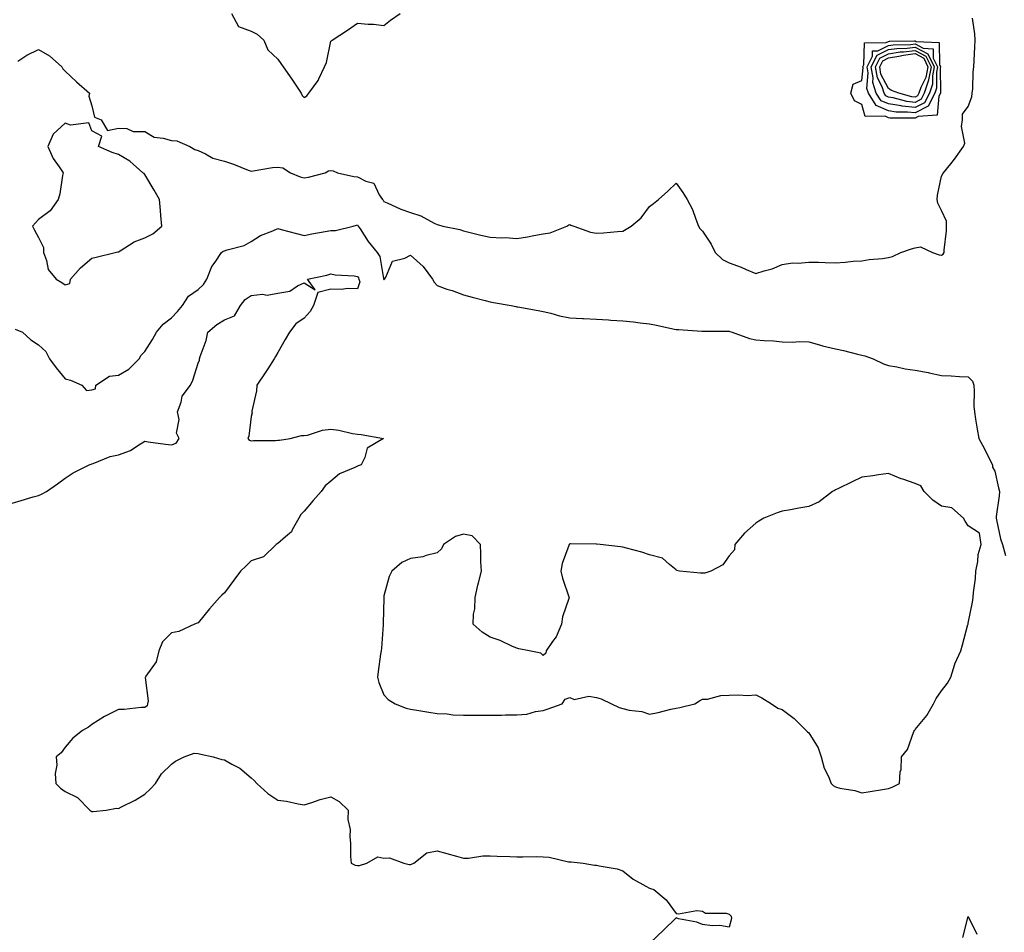
# Model space of a CAD drawing. Units: inches. Extents: x 934163 to 936803, y 7255658 to 7258298.
# Drawn here: x 935961 to 936332, y 7257116 to 7257460 of the extents above; entities that cross this region are included whole.
import ezdxf

# ---------------------------------------------------------------- set-up
doc = ezdxf.new("R2010")
doc.units = ezdxf.units.IN
doc.header["$MEASUREMENT"] = 0
doc.layers.add('Contour_93417255', color=7, linetype='Continuous', true_color=0x98fc60)

msp = doc.modelspace()

# ---------------------------------------------------------------- linework, layer by layer
at = {"layer": 'Contour_93417255'}
for points in [[(935960.18, 7257444.05, 3235), (935963.65, 7257446.32, 3235), (935968.05, 7257448.39, 3235), (935972.19, 7257446.05, 3235), (935976.75, 7257441.92, 3235), (935977.21, 7257441.08, 3235), (935978.05, 7257440.23, 3235), (935982.33, 7257436.2, 3235), (935987.21, 7257431.92, 3235), (935986.93, 7257430.8, 3235), (935988.05, 7257427.16, 3235), (935989.09, 7257422.96, 3235), (935991.59, 7257421.92, 3235), (935994.01, 7257417.88, 3235), (935998.05, 7257418.8, 3235), (936001.26, 7257418.71, 3235), (936003.64, 7257417.52, 3235), (936008.05, 7257417.48, 3235), (936011.54, 7257415.41, 3235), (936014.91, 7257415.06, 3235), (936018.05, 7257414.07, 3235), (936020.09, 7257413.95, 3235), (936025.01, 7257411.92, 3235), (936026.86, 7257410.74, 3235), (936028.05, 7257410.32, 3235), (936030.93, 7257409.05, 3235), (936033.6, 7257407.47, 3235), (936038.05, 7257406.3, 3235), (936041.36, 7257405.23, 3235), (936046.98, 7257402.99, 3235), (936048.05, 7257402.6, 3235), (936048.82, 7257402.69, 3235), (936056.05, 7257403.92, 3235), (936058.05, 7257404.13, 3235), (936060.02, 7257403.89, 3235), (936062.84, 7257401.92, 3235), (936066.54, 7257400.41, 3235), (936068.05, 7257400.04, 3235), (936069.69, 7257400.28, 3235), (936075.91, 7257401.92, 3235), (936077.24, 7257402.73, 3235), (936078.05, 7257402.86, 3235), (936078.88, 7257402.75, 3235), (936080.55, 7257401.92, 3235), (936086.68, 7257400.55, 3235), (936088.05, 7257400.41, 3235), (936091.19, 7257398.79, 3235), (936094.24, 7257398.1, 3235), (936096.29, 7257393.68, 3235), (936097.5, 7257391.92, 3235), (936097.77, 7257391.64, 3235), (936098.05, 7257391.19, 3235), (936099.3, 7257390.67, 3235), (936104.36, 7257388.23, 3235), (936108.05, 7257387.01, 3235), (936111.9, 7257385.77, 3235), (936116.92, 7257383.04, 3235), (936118.05, 7257382.54, 3235), (936118.54, 7257382.41, 3235), (936120.22, 7257381.92, 3235), (936126.69, 7257380.56, 3235), (936128.05, 7257380.06, 3235), (936130.48, 7257379.49, 3235), (936134.57, 7257378.43, 3235), (936138.05, 7257377.68, 3235), (936142.5, 7257377.47, 3235), (936143.66, 7257377.53, 3235), (936148.05, 7257377.27, 3235), (936152.11, 7257377.86, 3235), (936154.47, 7257378.35, 3235), (936158.05, 7257378.93, 3235), (936160.64, 7257379.33, 3235), (936166.91, 7257381.92, 3235), (936167.67, 7257382.3, 3235), (936168.05, 7257382.46, 3235), (936168.42, 7257382.29, 3235), (936169.5, 7257381.92, 3235), (936175.78, 7257379.65, 3235), (936178.05, 7257379.22, 3235), (936180.67, 7257379.29, 3235), (936186, 7257379.87, 3235), (936188.05, 7257379.94, 3235), (936189.28, 7257380.69, 3235), (936191.09, 7257381.92, 3235), (936194.92, 7257385.05, 3235), (936198.05, 7257389.26, 3235), (936199.59, 7257390.38, 3235), (936201.43, 7257391.92, 3235), (936204.98, 7257394.99, 3235), (936208.05, 7257398.06, 3235), (936210.61, 7257394.49, 3235), (936212.19, 7257391.92, 3235), (936214.26, 7257388.13, 3235), (936215.48, 7257384.49, 3235), (936216.55, 7257381.92, 3235), (936217.06, 7257380.92, 3235), (936218.05, 7257379.93, 3235), (936221.21, 7257375.07, 3235), (936222.75, 7257371.92, 3235), (936225.49, 7257369.35, 3235), (936228.05, 7257368, 3235), (936232.59, 7257366.46, 3235), (936234.42, 7257365.55, 3235), (936238.05, 7257363.99, 3235), (936241.16, 7257365.03, 3235), (936244.19, 7257365.78, 3235), (936248.05, 7257367.46, 3235), (936251.91, 7257368.06, 3235), (936254.04, 7257367.91, 3235), (936258.05, 7257368.34, 3235), (936261.69, 7257368.28, 3235), (936264.24, 7257368.11, 3235), (936268.05, 7257368.06, 3235), (936271.73, 7257368.24, 3235), (936274.76, 7257368.63, 3235), (936278.05, 7257368.81, 3235), (936280.7, 7257369.27, 3235), (936285.81, 7257369.68, 3235), (936288.05, 7257370.01, 3235), (936289.56, 7257370.41, 3235), (936292.69, 7257371.92, 3235), (936296.64, 7257373.34, 3235), (936298.05, 7257373.67, 3235), (936300.13, 7257374.01, 3235), (936304.56, 7257371.92, 3235), (936307.14, 7257371.01, 3235), (936308.05, 7257370.94, 3235), (936308.63, 7257371.34, 3235), (936308.95, 7257371.92, 3235), (936308.96, 7257372.84, 3235), (936309.83, 7257380.13, 3235), (936309.85, 7257381.92, 3235), (936309.86, 7257383.73, 3235), (936308.05, 7257387.73, 3235), (936306.66, 7257390.53, 3235), (936306.4, 7257391.92, 3235), (936306.47, 7257393.49, 3235), (936308.05, 7257400.63, 3235), (936308.45, 7257401.52, 3235), (936308.73, 7257401.92, 3235), (936311.52, 7257405.39, 3235), (936312.9, 7257407.07, 3235), (936316.22, 7257411.92, 3235), (936316.82, 7257413.15, 3235), (936315.49, 7257419.35, 3235), (936315.94, 7257421.92, 3235), (936315.96, 7257424, 3235), (936318.05, 7257426.95, 3235), (936319.36, 7257430.6, 3235), (936319.57, 7257431.92, 3235), (936319.76, 7257433.64, 3235), (936319.94, 7257440.03, 3235), (936320.19, 7257441.92, 3235), (936320.34, 7257444.21, 3235), (936320.54, 7257449.44, 3235), (936320.71, 7257451.92, 3235), (936320.5, 7257454.36, 3235), (936319.71, 7257460.26, 3235)], [(936040.63, 7257461.92, 3236), (936043.24, 7257457.11, 3236), (936048.05, 7257455.31, 3236), (936050.33, 7257454.2, 3236), (936052.86, 7257451.92, 3236), (936054.4, 7257448.27, 3236), (936058.05, 7257444.79, 3236), (936059.27, 7257443.14, 3236), (936060.11, 7257441.92, 3236), (936063.37, 7257437.24, 3236), (936064.59, 7257435.38, 3236), (936066.89, 7257431.92, 3236), (936067.26, 7257431.13, 3236), (936068.05, 7257430.32, 3236), (936069, 7257430.96, 3236), (936069.79, 7257431.92, 3236), (936073.25, 7257436.72, 3236), (936073.48, 7257437.35, 3236), (936075.68, 7257441.92, 3236), (936076.41, 7257443.56, 3236), (936078.05, 7257451.56, 3236), (936078.25, 7257451.72, 3236), (936078.57, 7257451.92, 3236), (936084.31, 7257455.66, 3236), (936088.05, 7257458.33, 3236), (936092.07, 7257457.91, 3236), (936094.1, 7257457.96, 3236), (936098.05, 7257457.42, 3236), (936100.53, 7257459.44, 3236), (936104.16, 7257461.92, 3236)], [(935959.16, 7257343.03, 3234), (935962.02, 7257341.92, 3234), (935965.16, 7257339.03, 3234), (935968.05, 7257337.19, 3234), (935970.78, 7257334.64, 3234), (935972.08, 7257331.92, 3234), (935974.68, 7257328.55, 3234), (935978.05, 7257324.29, 3234), (935980.02, 7257323.89, 3234), (935984.36, 7257321.92, 3234), (935986.11, 7257319.98, 3234), (935988.05, 7257320.18, 3234), (935989.41, 7257320.56, 3234), (935989.64, 7257321.92, 3234), (935994.68, 7257325.3, 3234), (935998.05, 7257325.69, 3234), (936002.04, 7257327.93, 3234), (936005.89, 7257331.92, 3234), (936006.65, 7257333.32, 3234), (936008.05, 7257334.69, 3234), (936010.87, 7257339.11, 3234), (936012.41, 7257341.92, 3234), (936014.98, 7257344.99, 3234), (936018.05, 7257347.3, 3234), (936020.29, 7257349.68, 3234), (936022.15, 7257351.92, 3234), (936024.5, 7257355.47, 3234), (936028.05, 7257358.06, 3234), (936030.13, 7257359.84, 3234), (936031.36, 7257361.92, 3234), (936033.25, 7257366.72, 3234), (936034.48, 7257368.35, 3234), (936036.89, 7257371.92, 3234), (936037.51, 7257372.46, 3234), (936038.05, 7257372.52, 3234), (936039.02, 7257372.89, 3234), (936045.45, 7257374.52, 3234), (936048.05, 7257376.11, 3234), (936051.64, 7257378.33, 3234), (936056.2, 7257380.07, 3234), (936058.05, 7257380.92, 3234), (936059.38, 7257380.59, 3234), (936065.19, 7257379.06, 3234), (936068.05, 7257378.35, 3234), (936070.96, 7257379.02, 3234), (936075.97, 7257379.85, 3234), (936078.05, 7257380.28, 3234), (936079.77, 7257380.19, 3234), (936086.47, 7257381.92, 3234), (936087.67, 7257382.29, 3234), (936088.05, 7257382.34, 3234), (936088.26, 7257382.13, 3234), (936088.4, 7257381.92, 3234), (936089.08, 7257380.89, 3234), (936092.15, 7257376.02, 3234), (936095.47, 7257371.92, 3234), (936096.53, 7257370.41, 3234), (936097.85, 7257362.12, 3234), (936097.92, 7257361.92, 3234), (936097.96, 7257361.83, 3234), (936098.05, 7257361.78, 3234), (936098.17, 7257361.8, 3234), (936098.3, 7257361.92, 3234), (936098.81, 7257362.68, 3234), (936101.32, 7257368.66, 3234), (936105.9, 7257369.77, 3234), (936108.05, 7257370.92, 3234), (936112.79, 7257366.66, 3234), (936116.34, 7257361.92, 3234), (936116.93, 7257360.8, 3234), (936118.05, 7257359.45, 3234), (936121.79, 7257358.18, 3234), (936123.73, 7257357.6, 3234), (936128.05, 7257355.93, 3234), (936131.23, 7257355.1, 3234), (936136.14, 7257353.82, 3234), (936138.05, 7257353.33, 3234), (936139.25, 7257353.12, 3234), (936145.95, 7257351.92, 3234), (936147.7, 7257351.58, 3234), (936148.05, 7257351.52, 3234), (936148.53, 7257351.43, 3234), (936156.16, 7257350.03, 3234), (936158.05, 7257349.68, 3234), (936160.94, 7257349.03, 3234), (936164.22, 7257348.08, 3234), (936168.05, 7257347.35, 3234), (936172.86, 7257347.11, 3234), (936173.23, 7257347.1, 3234), (936178.05, 7257346.84, 3234), (936182.67, 7257346.55, 3234), (936183.48, 7257346.49, 3234), (936188.05, 7257346.2, 3234), (936192.01, 7257345.88, 3234), (936194.55, 7257345.42, 3234), (936198.05, 7257345.08, 3234), (936200.67, 7257344.54, 3234), (936206.83, 7257343.14, 3234), (936208.05, 7257342.88, 3234), (936209.02, 7257342.89, 3234), (936217.7, 7257342.27, 3234), (936218.05, 7257342.28, 3234), (936218.39, 7257342.26, 3234), (936227.63, 7257342.35, 3234), (936228.05, 7257342.33, 3234), (936228.33, 7257342.2, 3234), (936229.11, 7257341.92, 3234), (936235.66, 7257339.54, 3234), (936238.05, 7257339, 3234), (936241.25, 7257338.73, 3234), (936244.74, 7257338.61, 3234), (936248.05, 7257338.29, 3234), (936251.77, 7257338.2, 3234), (936254.55, 7257338.41, 3234), (936258.05, 7257338.31, 3234), (936262.98, 7257336.85, 3234), (936263.15, 7257336.82, 3234), (936268.05, 7257335.66, 3234), (936271.13, 7257335, 3234), (936276.36, 7257333.61, 3234), (936278.05, 7257333.21, 3234), (936279.09, 7257332.96, 3234), (936282.28, 7257331.92, 3234), (936286.16, 7257330.03, 3234), (936288.05, 7257329.37, 3234), (936291.13, 7257328.84, 3234), (936294.26, 7257328.13, 3234), (936298.05, 7257327.56, 3234), (936302.91, 7257326.78, 3234), (936303.33, 7257326.64, 3234), (936308.05, 7257325.59, 3234), (936311.59, 7257325.46, 3234), (936314.72, 7257325.24, 3234), (936318.05, 7257325.11, 3234), (936319.61, 7257323.48, 3234), (936320.12, 7257321.92, 3234), (936320.29, 7257319.68, 3234), (936320.2, 7257314.07, 3234), (936320.4, 7257311.92, 3234), (936320.85, 7257309.13, 3234), (936321.47, 7257305.35, 3234), (936322, 7257301.92, 3234), (936324.16, 7257298.02, 3234), (936326.36, 7257293.62, 3234), (936327.23, 7257291.92, 3234), (936327.19, 7257291.05, 3234), (936328.05, 7257289.51, 3234), (936329.46, 7257283.33, 3234), (936329.78, 7257281.92, 3234), (936329.71, 7257280.26, 3234), (936328.57, 7257272.44, 3234), (936328.54, 7257271.92, 3234), (936328.72, 7257271.25, 3234), (936330.23, 7257264.11, 3234), (936330.91, 7257261.92, 3234), (936332.14, 7257257.84, 3234)], [(935958.05, 7257277.55, 3233), (935961.41, 7257278.55, 3233), (935965.98, 7257279.85, 3233), (935968.05, 7257280.46, 3233), (935969.1, 7257280.87, 3233), (935970.95, 7257281.92, 3233), (935975.18, 7257284.79, 3233), (935978.05, 7257286.91, 3233), (935981.03, 7257288.94, 3233), (935987.09, 7257291.92, 3233), (935987.8, 7257292.16, 3233), (935988.05, 7257292.28, 3233), (935988.56, 7257292.44, 3233), (935994.94, 7257295.03, 3233), (935998.05, 7257295.72, 3233), (936002.59, 7257297.38, 3233), (936005.41, 7257299.28, 3233), (936008.05, 7257300.81, 3233), (936009.31, 7257300.65, 3233), (936015.86, 7257299.72, 3233), (936018.05, 7257299.47, 3233), (936019.8, 7257300.16, 3233), (936021, 7257301.92, 3233), (936020.01, 7257303.88, 3233), (936020.92, 7257309.05, 3233), (936020.37, 7257311.92, 3233), (936021.75, 7257315.62, 3233), (936022.11, 7257317.86, 3233), (936025.18, 7257321.92, 3233), (936026.07, 7257323.89, 3233), (936028.05, 7257330.3, 3233), (936028.6, 7257331.36, 3233), (936028.65, 7257331.92, 3233), (936028.86, 7257332.72, 3233), (936031.13, 7257338.83, 3233), (936031.73, 7257341.92, 3233), (936035.17, 7257344.79, 3233), (936038.05, 7257346.63, 3233), (936041.83, 7257348.13, 3233), (936044.07, 7257351.92, 3233), (936045.75, 7257354.21, 3233), (936048.05, 7257355.73, 3233), (936052.3, 7257356.18, 3233), (936054.11, 7257355.87, 3233), (936058.05, 7257356.66, 3233), (936062.65, 7257357.31, 3233), (936065.57, 7257359.44, 3233), (936068.05, 7257360.54, 3233), (936072.13, 7257357.85, 3233), (936069.27, 7257361.92, 3233), (936076.52, 7257363.45, 3233), (936078.05, 7257363.95, 3233), (936079.65, 7257363.52, 3233), (936086.81, 7257363.16, 3233), (936088.05, 7257362.93, 3233), (936088.49, 7257362.37, 3233), (936088.66, 7257361.92, 3233), (936089.02, 7257360.95, 3233), (936088.05, 7257358.24, 3233), (936084.46, 7257358.34, 3233), (936081.97, 7257358, 3233), (936078.05, 7257358.08, 3233), (936073.15, 7257356.82, 3233), (936071.56, 7257351.92, 3233), (936070.26, 7257349.71, 3233), (936068.05, 7257347.15, 3233), (936064.86, 7257345.1, 3233), (936062.55, 7257341.92, 3233), (936060.85, 7257339.12, 3233), (936058.05, 7257334.25, 3233), (936057.2, 7257332.77, 3233), (936056.72, 7257331.92, 3233), (936054.29, 7257328.16, 3233), (936053.31, 7257326.66, 3233), (936050.25, 7257321.92, 3233), (936050.11, 7257319.86, 3233), (936048.35, 7257312.22, 3233), (936048.32, 7257311.92, 3233), (936048.47, 7257311.5, 3233), (936048.05, 7257310.21, 3233), (936047.22, 7257302.75, 3233), (936046.79, 7257301.92, 3233), (936047.31, 7257301.19, 3233), (936048.05, 7257301, 3233), (936048.88, 7257301.09, 3233), (936057.28, 7257301.15, 3233), (936058.05, 7257301.23, 3233), (936058.67, 7257301.3, 3233), (936062.78, 7257301.92, 3233), (936067.03, 7257302.94, 3233), (936068.05, 7257302.96, 3233), (936069.3, 7257303.17, 3233), (936074.9, 7257305.07, 3233), (936078.05, 7257305.42, 3233), (936081.13, 7257305, 3233), (936086.19, 7257303.78, 3233), (936088.05, 7257303.47, 3233), (936089.46, 7257303.33, 3233), (936097.83, 7257301.92, 3233), (936091.77, 7257298.21, 3233), (936090.87, 7257294.73, 3233), (936089.43, 7257291.92, 3233), (936088.38, 7257291.59, 3233), (936088.05, 7257291.47, 3233), (936087.11, 7257290.98, 3233), (936081.38, 7257288.59, 3233), (936078.05, 7257285.79, 3233), (936075.88, 7257284.09, 3233), (936074.44, 7257281.92, 3233), (936071.43, 7257278.54, 3233), (936068.05, 7257274.53, 3233), (936066.75, 7257273.22, 3233), (936066.06, 7257271.92, 3233), (936063.55, 7257267.42, 3233), (936063.27, 7257266.7, 3233), (936061.01, 7257264.88, 3233), (936058.05, 7257262.31, 3233), (936057.82, 7257262.15, 3233), (936057.45, 7257261.92, 3233), (936052.66, 7257257.3, 3233), (936048.05, 7257255.83, 3233), (936046.12, 7257253.85, 3233), (936043.99, 7257251.92, 3233), (936041.48, 7257248.49, 3233), (936038.05, 7257243.77, 3233), (936037.06, 7257242.91, 3233), (936036.15, 7257241.92, 3233), (936032.32, 7257237.65, 3233), (936028.05, 7257232.48, 3233), (936027.67, 7257232.3, 3233), (936026.71, 7257231.92, 3233), (936020.81, 7257229.16, 3233), (936018.05, 7257228.68, 3233), (936014.7, 7257225.27, 3233), (936013.29, 7257221.92, 3233), (936012.24, 7257217.73, 3233), (936008.41, 7257212.28, 3233), (936008.22, 7257211.92, 3233), (936008.16, 7257211.81, 3233), (936009.24, 7257203.11, 3233), (936008.98, 7257201.92, 3233), (936008.85, 7257201.12, 3233), (936008.05, 7257200.5, 3233), (936006.66, 7257200.52, 3233), (936000.2, 7257199.77, 3233), (935998.05, 7257199.8, 3233), (935993.61, 7257197.48, 3233), (935992.85, 7257197.12, 3233), (935988.05, 7257194.08, 3233), (935986.85, 7257193.11, 3233), (935984.61, 7257191.92, 3233), (935980.97, 7257188.99, 3233), (935978.05, 7257185.56, 3233), (935976.5, 7257183.47, 3233), (935974.62, 7257181.92, 3233), (935974.91, 7257178.79, 3233), (935974.32, 7257175.65, 3233), (935974.52, 7257171.92, 3233), (935976.29, 7257170.16, 3233), (935978.05, 7257168.9, 3233), (935982.72, 7257166.59, 3233), (935987.32, 7257161.92, 3233), (935987.73, 7257161.6, 3233), (935988.05, 7257161.41, 3233), (935988.62, 7257161.35, 3233), (935993.44, 7257161.92, 3233), (935997.41, 7257162.56, 3233), (935998.05, 7257162.53, 3233), (935999.3, 7257163.17, 3233), (936004.36, 7257165.61, 3233), (936008.05, 7257167.9, 3233), (936010.12, 7257169.85, 3233), (936012.01, 7257171.92, 3233), (936014.36, 7257175.61, 3233), (936018.05, 7257179.22, 3233), (936019.59, 7257180.38, 3233), (936022.87, 7257181.92, 3233), (936026.64, 7257183.34, 3233), (936028.05, 7257183.24, 3233), (936029.11, 7257182.98, 3233), (936033.81, 7257181.92, 3233), (936037.05, 7257180.91, 3233), (936038.05, 7257180.79, 3233), (936040.76, 7257179.21, 3233), (936043.82, 7257177.68, 3233), (936048.05, 7257174.07, 3233), (936049.2, 7257173.06, 3233), (936050.21, 7257171.92, 3233), (936054.3, 7257168.17, 3233), (936058.05, 7257165.65, 3233), (936061.34, 7257165.21, 3233), (936065.75, 7257164.22, 3233), (936068.05, 7257163.86, 3233), (936070.86, 7257164.73, 3233), (936074.04, 7257165.93, 3233), (936078.05, 7257166.93, 3233), (936081.26, 7257165.13, 3233), (936084.58, 7257161.92, 3233), (936084.49, 7257158.36, 3233), (936085.36, 7257154.61, 3233), (936085.24, 7257151.92, 3233), (936085.42, 7257149.29, 3233), (936085.5, 7257144.47, 3233), (936085.66, 7257141.92, 3233), (936087.24, 7257141.12, 3233), (936088.05, 7257140.99, 3233), (936088.9, 7257141.07, 3233), (936091.62, 7257141.92, 3233), (936095.7, 7257144.27, 3233), (936098.05, 7257143.79, 3233), (936100.1, 7257143.96, 3233), (936105.51, 7257141.92, 3233), (936107.53, 7257141.4, 3233), (936108.05, 7257141.39, 3233), (936108.48, 7257141.49, 3233), (936109.36, 7257141.92, 3233), (936114.21, 7257145.76, 3233), (936118.05, 7257146.6, 3233), (936121.68, 7257145.55, 3233), (936125.42, 7257144.55, 3233), (936128.05, 7257143.8, 3233), (936129.95, 7257143.82, 3233), (936135.31, 7257144.65, 3233), (936138.05, 7257144.67, 3233), (936140.66, 7257144.53, 3233), (936145.51, 7257144.46, 3233), (936148.05, 7257144.33, 3233), (936150.39, 7257144.26, 3233), (936155.58, 7257144.38, 3233), (936158.05, 7257144.31, 3233), (936160.28, 7257144.15, 3233), (936167.56, 7257142.42, 3233), (936168.05, 7257142.36, 3233), (936168.5, 7257142.38, 3233), (936173.05, 7257141.92, 3233), (936177.28, 7257141.15, 3233), (936178.05, 7257141.11, 3233), (936179.13, 7257140.84, 3233), (936185.84, 7257139.71, 3233), (936188.05, 7257139, 3233), (936191.95, 7257135.82, 3233), (936196.68, 7257133.29, 3233), (936198.05, 7257132.48, 3233), (936198.43, 7257132.3, 3233), (936199.62, 7257131.92, 3233), (936204.26, 7257128.13, 3233), (936208.05, 7257122.99, 3233), (936208.96, 7257122.83, 3233), (936215.9, 7257124.08, 3233), (936218.05, 7257123.86, 3233), (936219.18, 7257123.05, 3233), (936226.94, 7257123.02, 3233), (936228.05, 7257122.7, 3233), (936228.47, 7257122.34, 3233), (936228.77, 7257121.92, 3233), (936228.96, 7257121.01, 3233), (936228.05, 7257117.84, 3233), (936224.51, 7257118.38, 3233), (936221.62, 7257118.35, 3233), (936218.05, 7257118.75, 3233), (936215.86, 7257119.72, 3233), (936208.98, 7257120.99, 3233), (936208.05, 7257121.28, 3233), (936203.29, 7257116.68, 3233), (936198.24, 7257111.92, 3233)], [(936316.08, 7257113.89, 3233), (936318.05, 7257121.82, 3233), (936321.24, 7257115.1, 3233)]]:
    msp.add_polyline3d(points, dxfattribs=at)
for points in [[(936298.05, 7257422.51, 3235), (936297.39, 7257422.58, 3235), (936288.69, 7257422.56, 3235), (936288.05, 7257422.66, 3235), (936286.74, 7257423.24, 3235), (936279.26, 7257423.12, 3235), (936278.05, 7257427.7, 3235), (936275.2, 7257429.07, 3235), (936273.86, 7257431.92, 3235), (936274.67, 7257435.3, 3235), (936278.05, 7257436.69, 3235), (936278.44, 7257441.53, 3235), (936278.37, 7257441.92, 3235), (936278.71, 7257442.58, 3235), (936279.04, 7257450.93, 3235), (936287.19, 7257451.05, 3235), (936288.05, 7257451.48, 3235), (936288.43, 7257451.55, 3235), (936297.81, 7257451.69, 3235), (936298.05, 7257451.71, 3235), (936298.49, 7257451.48, 3235), (936307.16, 7257451.03, 3235), (936307.21, 7257442.75, 3235), (936307.63, 7257441.92, 3235), (936307.53, 7257441.39, 3235), (936307.67, 7257432.29, 3235), (936307.56, 7257431.92, 3235), (936307, 7257430.87, 3235), (936306.32, 7257423.65, 3235), (936299.26, 7257423.13, 3235)], [(936298.05, 7257424.51, 3234), (936295.13, 7257424.84, 3234), (936290.96, 7257424.83, 3234), (936288.05, 7257425.27, 3234), (936283.42, 7257427.28, 3234), (936280.47, 7257431.92, 3234), (936279.88, 7257433.75, 3234), (936280.35, 7257439.62, 3234), (936279.95, 7257441.92, 3234), (936281.98, 7257445.86, 3234), (936282.06, 7257447.91, 3234), (936284.07, 7257447.94, 3234), (936288.05, 7257449.92, 3234), (936289.77, 7257450.19, 3234), (936296.42, 7257450.29, 3234), (936298.05, 7257450.49, 3234), (936301.05, 7257448.92, 3234), (936304.85, 7257448.72, 3234), (936304.88, 7257445.09, 3234), (936306.43, 7257441.92, 3234), (936306.05, 7257439.92, 3234), (936306.15, 7257433.81, 3234), (936305.54, 7257431.92, 3234), (936302.95, 7257427.03, 3234)], [(936298.05, 7257426.5, 3233), (936293.19, 7257427.06, 3233), (936292.81, 7257427.16, 3233), (936288.05, 7257427.88, 3233), (936285.23, 7257429.1, 3233), (936283.44, 7257431.92, 3233), (936282.13, 7257435.99, 3233), (936282.26, 7257437.71, 3233), (936281.54, 7257441.92, 3233), (936283.75, 7257446.22, 3233), (936288.05, 7257448.36, 3233), (936291.13, 7257448.84, 3233), (936295.03, 7257448.9, 3233), (936298.05, 7257449.27, 3233), (936302.87, 7257446.74, 3233), (936305.24, 7257441.92, 3233), (936304.58, 7257438.44, 3233), (936304.63, 7257435.34, 3233), (936303.52, 7257431.92, 3233), (936301.63, 7257428.35, 3233)], [(936298.05, 7257428.49, 3232), (936294.98, 7257428.85, 3232), (936289.74, 7257430.23, 3232), (936288.05, 7257430.48, 3232), (936287.05, 7257430.91, 3232), (936286.41, 7257431.92, 3232), (936285.63, 7257434.34, 3232), (936283.85, 7257437.71, 3232), (936283.12, 7257441.92, 3232), (936284.8, 7257445.17, 3232), (936288.05, 7257446.79, 3232), (936292.47, 7257447.5, 3232), (936293.64, 7257447.52, 3232), (936298.05, 7257448.05, 3232), (936302.07, 7257445.94, 3232), (936304.05, 7257441.92, 3232), (936303.1, 7257436.98, 3232), (936303.11, 7257436.86, 3232), (936301.51, 7257431.92, 3232), (936300.31, 7257429.66, 3232)], [(936298.05, 7257430.49, 3231), (936296.77, 7257430.64, 3231), (936291.91, 7257431.92, 3231), (936289.14, 7257433.01, 3231), (936288.05, 7257433.67, 3231), (936285.19, 7257439.07, 3231), (936284.71, 7257441.92, 3231), (936285.84, 7257444.13, 3231), (936288.05, 7257445.23, 3231), (936291.98, 7257445.86, 3231), (936293.67, 7257446.3, 3231), (936298.05, 7257446.84, 3231), (936301.28, 7257445.14, 3231), (936302.86, 7257441.92, 3231), (936302.09, 7257437.89, 3231), (936300.18, 7257434.05, 3231), (936299.49, 7257431.92, 3231), (936298.99, 7257430.98, 3231)], [(935978.05, 7257359.73, 3235), (935979.73, 7257360.24, 3235), (935980.01, 7257361.92, 3235), (935983.85, 7257366.13, 3235), (935988.05, 7257369.8, 3235), (935989.76, 7257370.21, 3235), (935996.84, 7257371.92, 3235), (935997.82, 7257372.14, 3235), (935998.05, 7257372.21, 3235), (935998.69, 7257372.56, 3235), (936004.03, 7257375.94, 3235), (936008.05, 7257377.47, 3235), (936011.03, 7257378.94, 3235), (936014.45, 7257381.92, 3235), (936014.11, 7257385.87, 3235), (936013.93, 7257387.81, 3235), (936013.57, 7257391.92, 3235), (936011.6, 7257395.47, 3235), (936008.05, 7257401.32, 3235), (936007.77, 7257401.64, 3235), (936007.33, 7257401.92, 3235), (936002.43, 7257406.3, 3235), (935998.05, 7257408.84, 3235), (935995.74, 7257409.61, 3235), (935990.63, 7257411.92, 3235), (935991.86, 7257415.74, 3235), (935988.05, 7257417.75, 3235), (935986.96, 7257420.83, 3235), (935980.09, 7257419.88, 3235), (935978.05, 7257420.61, 3235), (935973.46, 7257416.5, 3235), (935971.54, 7257411.92, 3235), (935973.5, 7257407.37, 3235), (935975.81, 7257404.17, 3235), (935977.26, 7257401.92, 3235), (935977.02, 7257400.89, 3235), (935975.97, 7257394, 3235), (935975.37, 7257391.92, 3235), (935972.39, 7257387.58, 3235), (935968.05, 7257384.37, 3235), (935966.85, 7257383.11, 3235), (935965.7, 7257381.92, 3235), (935966.47, 7257380.34, 3235), (935968.05, 7257377.53, 3235), (935969.93, 7257373.8, 3235), (935969.83, 7257371.92, 3235), (935970.99, 7257368.97, 3235), (935971.62, 7257365.49, 3235), (935974.62, 7257361.92, 3235), (935976.73, 7257360.6, 3235)], [(936288.05, 7257169.99, 3234), (936289.45, 7257170.51, 3234), (936292.15, 7257171.92, 3234), (936292.46, 7257176.33, 3234), (936292.79, 7257177.17, 3234), (936292.95, 7257181.92, 3234), (936295.25, 7257184.72, 3234), (936297.6, 7257191.46, 3234), (936297.82, 7257191.92, 3234), (936297.91, 7257192.06, 3234), (936298.05, 7257192.19, 3234), (936302.51, 7257197.47, 3234), (936305.04, 7257201.92, 3234), (936306, 7257203.97, 3234), (936308.05, 7257206.79, 3234), (936310.23, 7257209.74, 3234), (936311.53, 7257211.92, 3234), (936312.96, 7257216.83, 3234), (936312.99, 7257216.99, 3234), (936315.24, 7257221.92, 3234), (936315.86, 7257224.11, 3234), (936317.94, 7257231.81, 3234), (936317.97, 7257231.92, 3234), (936317.98, 7257231.99, 3234), (936318.05, 7257232.37, 3234), (936319.69, 7257240.28, 3234), (936319.91, 7257241.92, 3234), (936320.02, 7257243.89, 3234), (936320.78, 7257249.19, 3234), (936320.91, 7257251.92, 3234), (936321.66, 7257255.53, 3234), (936321.83, 7257258.14, 3234), (936322.98, 7257261.92, 3234), (936322.34, 7257266.21, 3234), (936318.05, 7257268.99, 3234), (936316.86, 7257270.74, 3234), (936316.31, 7257271.92, 3234), (936311.87, 7257275.74, 3234), (936308.05, 7257276.42, 3234), (936304.75, 7257278.62, 3234), (936301.46, 7257281.92, 3234), (936300.21, 7257284.09, 3234), (936298.05, 7257284.9, 3234), (936293.45, 7257286.52, 3234), (936292.84, 7257286.71, 3234), (936288.05, 7257288.66, 3234), (936284.32, 7257288.19, 3234), (936282.12, 7257287.85, 3234), (936278.05, 7257287.36, 3234), (936274.41, 7257285.56, 3234), (936269.19, 7257283.06, 3234), (936268.05, 7257282.51, 3234), (936267.64, 7257282.33, 3234), (936267, 7257281.92, 3234), (936261.94, 7257278.03, 3234), (936258.05, 7257276.27, 3234), (936254.29, 7257275.68, 3234), (936251.1, 7257274.97, 3234), (936248.05, 7257274.44, 3234), (936246.12, 7257273.85, 3234), (936241.13, 7257271.92, 3234), (936239.23, 7257270.74, 3234), (936238.05, 7257270.04, 3234), (936233.83, 7257266.15, 3234), (936230.21, 7257261.92, 3234), (936229.99, 7257259.98, 3234), (936228.05, 7257257.66, 3234), (936225.64, 7257254.32, 3234), (936221.08, 7257251.92, 3234), (936218.85, 7257251.13, 3234), (936218.05, 7257251.14, 3234), (936217.29, 7257251.16, 3234), (936209.35, 7257251.92, 3234), (936208.26, 7257252.13, 3234), (936208.05, 7257252.43, 3234), (936205.55, 7257254.42, 3234), (936202.91, 7257256.78, 3234), (936198.05, 7257258.11, 3234), (936195.15, 7257259.03, 3234), (936189.38, 7257260.59, 3234), (936188.05, 7257260.98, 3234), (936187.14, 7257261.01, 3234), (936179.52, 7257261.92, 3234), (936178.19, 7257262.06, 3234), (936178.05, 7257262.07, 3234), (936177.92, 7257262.05, 3234), (936168.3, 7257262.17, 3234), (936168.05, 7257262.15, 3234), (936167.88, 7257262.09, 3234), (936167.74, 7257261.92, 3234), (936167.64, 7257261.51, 3234), (936165.15, 7257254.81, 3234), (936164.69, 7257251.92, 3234), (936165.34, 7257249.21, 3234), (936167.68, 7257242.29, 3234), (936167.78, 7257241.92, 3234), (936167.71, 7257241.59, 3234), (936165.31, 7257234.66, 3234), (936164.92, 7257231.92, 3234), (936162.85, 7257227.12, 3234), (936161.56, 7257225.43, 3234), (936159.12, 7257221.92, 3234), (936158.98, 7257220.98, 3234), (936158.05, 7257220.19, 3234), (936157.16, 7257221.03, 3234), (936152.69, 7257221.92, 3234), (936148.83, 7257222.7, 3234), (936148.05, 7257222.87, 3234), (936146.43, 7257223.54, 3234), (936141.86, 7257225.74, 3234), (936138.05, 7257227.01, 3234), (936135.02, 7257228.88, 3234), (936131.63, 7257231.92, 3234), (936131.82, 7257235.69, 3234), (936132.23, 7257237.74, 3234), (936132.38, 7257241.92, 3234), (936133.41, 7257246.56, 3234), (936133.68, 7257247.55, 3234), (936134.74, 7257251.92, 3234), (936134.57, 7257255.4, 3234), (936134.58, 7257258.44, 3234), (936134.38, 7257261.92, 3234), (936131.31, 7257265.18, 3234), (936128.05, 7257265.83, 3234), (936125.06, 7257264.91, 3234), (936120.43, 7257261.92, 3234), (936119.7, 7257260.27, 3234), (936118.05, 7257258.76, 3234), (936113.94, 7257257.82, 3234), (936112.68, 7257257.28, 3234), (936108.05, 7257256.62, 3234), (936104.82, 7257255.15, 3234), (936101.02, 7257251.92, 3234), (936100.08, 7257249.89, 3234), (936098.05, 7257242.59, 3234), (936097.99, 7257241.99, 3234), (936097.99, 7257241.92, 3234), (936097.99, 7257241.86, 3234), (936097.78, 7257232.19, 3234), (936097.8, 7257231.92, 3234), (936097.77, 7257231.64, 3234), (936097.09, 7257222.88, 3234), (936096.97, 7257221.92, 3234), (936096.82, 7257220.69, 3234), (936095.84, 7257214.13, 3234), (936095.6, 7257211.92, 3234), (936096.1, 7257209.97, 3234), (936098.05, 7257205.3, 3234), (936099.68, 7257203.55, 3234), (936102.25, 7257201.92, 3234), (936106.38, 7257200.25, 3234), (936108.05, 7257199.85, 3234), (936110.49, 7257199.48, 3234), (936114.92, 7257198.79, 3234), (936118.05, 7257198.33, 3234), (936121.84, 7257198.13, 3234), (936123.94, 7257197.81, 3234), (936128.05, 7257197.65, 3234), (936132.35, 7257197.62, 3234), (936133.83, 7257197.7, 3234), (936138.05, 7257197.67, 3234), (936142.31, 7257197.66, 3234), (936143.88, 7257197.75, 3234), (936148.05, 7257197.74, 3234), (936151.92, 7257198.05, 3234), (936155.17, 7257199.04, 3234), (936158.05, 7257199.4, 3234), (936159.93, 7257200.04, 3234), (936165.1, 7257201.92, 3234), (936166.3, 7257203.67, 3234), (936168.05, 7257204.31, 3234), (936169.65, 7257203.51, 3234), (936175.2, 7257204.77, 3234), (936178.05, 7257204.27, 3234), (936179.89, 7257203.76, 3234), (936183.72, 7257201.92, 3234), (936186.67, 7257200.54, 3234), (936188.05, 7257200.15, 3234), (936190.38, 7257199.59, 3234), (936195.12, 7257198.99, 3234), (936198.05, 7257198.01, 3234), (936201.28, 7257198.69, 3234), (936206.02, 7257199.89, 3234), (936208.05, 7257200.35, 3234), (936209.42, 7257200.55, 3234), (936215.13, 7257201.92, 3234), (936216.86, 7257203.11, 3234), (936218.05, 7257203.63, 3234), (936219.86, 7257203.73, 3234), (936224.92, 7257205.05, 3234), (936228.05, 7257205.16, 3234), (936231.5, 7257205.37, 3234), (936234.9, 7257205.07, 3234), (936238.05, 7257205.34, 3234), (936240.36, 7257204.23, 3234), (936243.99, 7257201.92, 3234), (936246.38, 7257200.25, 3234), (936248.05, 7257199.84, 3234), (936252.48, 7257196.35, 3234), (936257.03, 7257191.92, 3234), (936257.5, 7257191.36, 3234), (936258.05, 7257190.97, 3234), (936261.51, 7257185.38, 3234), (936262.67, 7257181.92, 3234), (936263.86, 7257177.73, 3234), (936265.47, 7257174.5, 3234), (936266.5, 7257171.92, 3234), (936267.23, 7257171.1, 3234), (936268.05, 7257170.66, 3234), (936269.75, 7257170.21, 3234), (936275.42, 7257169.29, 3234), (936278.05, 7257168.38, 3234), (936281.08, 7257168.89, 3234), (936285.75, 7257169.62, 3234)]]:
    msp.add_polyline3d(points, close=True, dxfattribs=at)

doc.saveas('drawing.dxf')
